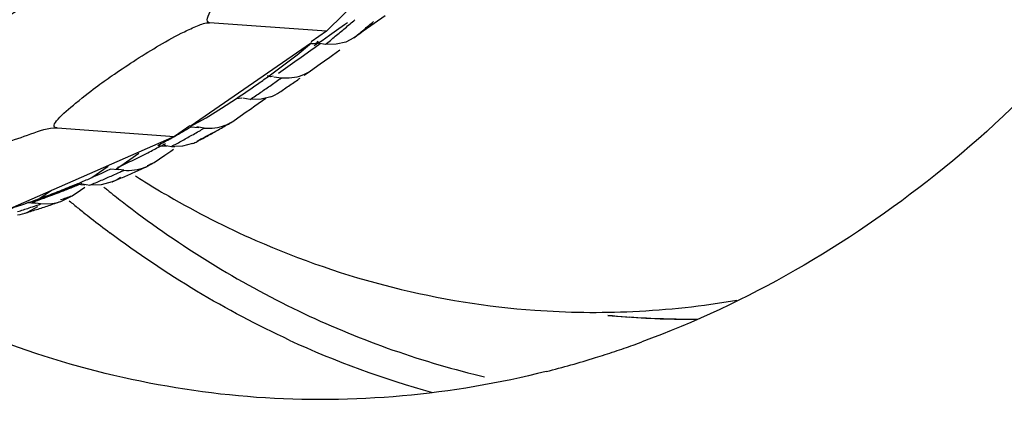
# Paper-space layout '10003487363_1' of a CAD drawing. Units: inches. Extents: x 0 to 34, y 0 to 22.
# Drawn here: x 30 to 30.2, y 8.1 to 8.2 of the extents above; entities that cross this region are included whole.
import ezdxf

# ---------------------------------------------------------------- set-up
doc = ezdxf.new("R2010")
doc.units = ezdxf.units.IN
doc.header["$LTSCALE"] = 1.87
doc.header["$MEASUREMENT"] = 0
doc.layers.get('0').update_dxf_attribs({"linetype": 'CONTINUOUS'})

psp = doc.layouts.new('10003487363_1')

# ---------------------------------------------------------------- linework, layer by layer
at = {"color": 7, "linetype": 'CONTINUOUS'}
for p, q in [((30.1124854177, 8.2573135935), (30.0813276768, 8.2262740523)), ((30.0813276768, 8.2262740523), (30.077750169, 8.223801382)), ((30.0790750746, 8.2236062772), (30.0793313857, 8.2240328991)), ((30.0779042736, 8.2234690873), (30.0785500308, 8.2234519176)), ((30.0785500308, 8.2234519176), (30.0790750746, 8.2236062772)), ((30.0810295698, 8.2232434842), (30.0792936469, 8.2234924788)), ((30.0684333409, 8.2157965384), (30.0677551328, 8.2160136899)), ((30.0690082953, 8.2159023562), (30.0684333409, 8.2157965384)), ((30.0692034247, 8.2158131301), (30.0709295398, 8.2155566711)), ((30.0606275037, 8.2108219184), (30.0618158849, 8.2109724863)), ((30.0637527999, 8.2105963153), (30.0620266848, 8.2108527743)), ((30.0498775149, 8.2045366068), (30.0463000072, 8.2020639366)), ((30.0463000072, 8.2020639366), (30.0084667071, 8.1854188584)), ((30.0425389481, 8.2000029606), (30.0444700735, 8.1998635601)), ((30.0334589762, 8.1943655245), (30.0315278509, 8.194504925))]:
    psp.add_line(p, q, dxfattribs=at)
at = {"color": 6, "linetype": 'CONTINUOUS'}
for p, q in [((30.0947791424, 8.2298314548), (30.0922372402, 8.2280401814)), ((30.0813276768, 8.2262740523), (30.0543959722, 8.2282181484)), ((30.0819643228, 8.2253748611), (30.0835564064, 8.2264979877)), ((30.0835564064, 8.2264979877), (30.0854202736, 8.2278136969)), ((30.0854202736, 8.2278136969), (30.0861025991, 8.2282955703)), ((30.0897129331, 8.2262613387), (30.0890033851, 8.2257613371)), ((30.0922372402, 8.2280401814), (30.0897129331, 8.2262613387)), ((30.0792936469, 8.2234924788), (30.0802600537, 8.2241733894)), ((30.0802600537, 8.2241733894), (30.0819643228, 8.2253748611)), ((30.0875807398, 8.2247588423), (30.0857052022, 8.2237852283)), ((30.0882449155, 8.2252268651), (30.0875807398, 8.2247588423)), ((30.0890033851, 8.2257613371), (30.0882449155, 8.2252268651)), ((30.0778272213, 8.2236352347), (30.0499545672, 8.2043704594)), ((30.0745726959, 8.2208384391), (30.0778272213, 8.2236352347)), ((30.0776882217, 8.2218270356), (30.0754652815, 8.22024982)), ((30.0786618762, 8.2225181814), (30.0776882217, 8.2218270356)), ((30.0798745764, 8.2233792689), (30.0786618762, 8.2225181814)), ((30.0835323102, 8.2232838723), (30.0810295698, 8.2232434842)), ((30.0826798921, 8.2207611733), (30.084379026, 8.221964105)), ((30.0857052022, 8.2237852283), (30.0835323102, 8.2232838723)), ((30.0712063829, 8.2182764404), (30.0745726959, 8.2208384391)), ((30.0754652815, 8.22024982), (30.073994717, 8.2192070249)), ((30.0798462211, 8.2187550549), (30.0808298499, 8.2194514177)), ((30.0808298499, 8.2194514177), (30.0820451923, 8.2203118295)), ((30.0820451923, 8.2203118295), (30.0826798921, 8.2207611733)), ((30.0678042436, 8.2157822742), (30.0712063829, 8.2182764404)), ((30.073994717, 8.2192070249), (30.0702305806, 8.21654021)), ((30.0761709802, 8.2161447299), (30.0776383724, 8.2171920212)), ((30.0776383725, 8.2171920213), (30.0798462211, 8.2187550549)), ((30.0571254633, 8.2085440966), (30.0606275037, 8.2108219184)), ((30.0662730689, 8.2106500438), (30.0637527999, 8.2105963153)), ((30.0648171187, 8.2090826816), (30.0673206641, 8.2108431237)), ((30.0684981547, 8.2111911229), (30.0662730689, 8.2106500438)), ((30.0535938832, 8.2063384617), (30.0571254633, 8.2085440966)), ((30.0628320536, 8.207686842), (30.0637828154, 8.2083553878)), ((30.0637828154, 8.2083553878), (30.0648171187, 8.2090826816)), ((30.0499545672, 8.2043704594), (30.0535938832, 8.2063384617)), ((30.0600311515, 8.2057173608), (30.0628320536, 8.207686842)), ((30.0193683026, 8.2040080326), (30.0463000072, 8.2020639366)), ((30.0519627449, 8.2040649116), (30.0500316196, 8.2042043121)), ((30.0531569158, 8.203978709), (30.05144109, 8.2042415941)), ((30.0593796019, 8.2052978083), (30.0600311515, 8.2057173608)), ((30.05253848, 8.2015160093), (30.0515661028, 8.2009163036)), ((30.0439484185, 8.2000402426), (30.0456642443, 8.1997773575)), ((30.0454569842, 8.1987029732), (30.0460998247, 8.1991476252)), ((30.0482029025, 8.1998425709), (30.0463781745, 8.1997442115)), ((30.0504827445, 8.2004178477), (30.0482029025, 8.1998425709)), ((30.0381401548, 8.1981406048), (30.0339741213, 8.1952572)), ((30.0416992675, 8.1961037988), (30.0440914913, 8.1977584688)), ((30.0440914913, 8.1977584688), (30.0454569842, 8.1987029732)), ((30.0300563295, 8.1945001551), (30.0310513057, 8.195189227)), ((30.0339741213, 8.1952572), (30.0329480139, 8.1945475461)), ((30.0346531472, 8.194279322), (30.0329480139, 8.1945475461)), ((30.0401663467, 8.1952224655), (30.0416992675, 8.1961037988)), ((30.0273276003, 8.1926113287), (30.0300563295, 8.1945001551)), ((30.0237762717, 8.1910945526), (30.025707397, 8.1909551521)), ((30.024703287, 8.1897207004), (30.0256989074, 8.190392486)), ((30.0251964347, 8.1911371737), (30.0269015679, 8.1908689496)), ((30.029459336, 8.1909437049), (30.0269015679, 8.1908689496)), ((30.0320383219, 8.1916451233), (30.029459336, 8.1909437049)), ((30.0180421109, 8.189624063), (30.0153445395, 8.187803035)), ((30.0201947077, 8.1871162206), (30.0227822371, 8.1884245003)), ((30.0227822371, 8.1884245003), (30.024703287, 8.1897207004)), ((30.0143648881, 8.1866185309), (30.0124337627, 8.1867579314)), ((30.0148307443, 8.185831062), (30.0125803776, 8.1846472708)), ((30.0144917778, 8.1872276358), (30.01386494, 8.1868047635)), ((30.0155590589, 8.1865323283), (30.01386494, 8.1868047635)), ((30.0155590589, 8.1865323283), (30.0181481829, 8.1866162861)), ((30.1459638591, 8.1608733594), (30.1510573169, 8.1605056823))]:
    psp.add_line(p, q, dxfattribs=at)
at = {"color": 7, "linetype": 'CONTINUOUS'}
for centre, radius, start, end in [((29.8899960763, 8.4128457276), 0.2179025395, 301.4722065405, 310.8771512593), ((29.9276391461, 8.4138854689), 0.244690203, 310.2026749141, 310.8962672032), ((29.9289047485, 8.4123860164), 0.2427280343, 309.5053386747, 310.2029729579), ((29.9301286095, 8.4109036812), 0.2408057566, 308.8033715556, 309.5050291352), ((29.9319959092, 8.4045715248), 0.2325624321, 305.0118446411, 305.7299097641), ((29.9350190327, 8.4044942959), 0.2327425445, 305.0115057432, 305.7289980167), ((29.9333046269, 8.4026962542), 0.2302756516, 303.5672293552, 305.012851106), ((29.9359562247, 8.403155657), 0.2311084445, 304.2906223728, 305.0116141021), ((29.9368596523, 8.4018316931), 0.2295056152, 303.5660274855, 304.290499016), ((29.9379287855, 8.3953254889), 0.2215724478, 299.2940810736, 300.3939124091), ((29.9388940471, 8.3936028061), 0.2195977542, 298.6104903981, 298.9082737414), ((29.9385982996, 8.3941380333), 0.2202092561, 298.9083159748, 299.2933308052), ((29.9419144159, 8.3916243787), 0.2168559274, 297.0773698936, 297.8802312168), ((29.9392116142, 8.3930199881), 0.2189340331, 298.1613705167, 298.6105671577), ((29.941483415, 8.3924420973), 0.2177802778, 297.879859692, 298.1586891527), ((29.9426419432, 8.3901986464), 0.2152553003, 295.9898459299, 297.0776889725), ((29.9434231678, 8.3885964699), 0.2134728073, 294.8959267801, 295.9898115866), ((29.9423301917, 8.3867183757), 0.2119014701, 293.3658587904, 294.8939044477), ((29.9435513318, 8.383851796), 0.2087855259, 291.4832377496, 292.5969201897), ((29.9431428869, 8.3848397559), 0.2098545842, 292.5962292956, 292.9575715817), ((29.9429207315, 8.3853640137), 0.2104239692, 292.9575914534, 293.3645057811), ((29.9445881656, 8.3811472876), 0.2058889412, 289.7321258645, 290.1003582877), ((29.9444467024, 8.3815342177), 0.2063009203, 290.1003228689, 290.3632714345), ((29.9441211073, 8.3824046011), 0.2072302069, 290.3639291262, 291.4831864877), ((29.9451190965, 8.3796343346), 0.204285514, 288.0781670973, 289.2391995564), ((29.9447793122, 8.3806137658), 0.2053222115, 289.238663832, 289.7321835008), ((30.1647910401, 8.3506016073), 0.1905890495, 264.3403846989, 269.6183243491), ((30.1646587514, 8.3566794719), 0.1966278122, 266.0110988731, 270.5596569189)]:
    psp.add_arc(centre, radius, start, end, dxfattribs=at)
at = {"color": 9, "linetype": 'CONTINUOUS'}
for centre, radius, start, end in [((29.9370591644, 8.4119808259), 0.2402267146, 309.5016900191, 310.2065889301), ((29.9380800952, 8.4107424451), 0.2386217577, 308.7936355988, 309.5016850114), ((29.9297158622, 8.4101889731), 0.2391043045, 308.4564978715, 308.8007070728), ((29.9407086305, 8.3956945266), 0.222260144, 300.043916247, 300.3931702507), ((29.94875852, 8.395348199), 0.2198668991, 299.6560136977, 300.4037939298), ((29.9415640814, 8.3941990468), 0.2205372695, 298.9085977963, 299.6525517637), ((29.9410512477, 8.3951019704), 0.2215756665, 299.6522834058, 300.0439389085), ((29.9500792466, 8.3929933321), 0.2171668936, 298.151169971, 298.90511771), ((29.9422103039, 8.3930289121), 0.2192005501, 298.1616142514, 298.9085876766), ((29.952951098, 8.3872666201), 0.2107592508, 294.4245383695, 294.9032899635), ((29.9456951643, 8.3859481766), 0.21130648, 293.3647651006, 294.1302299383), ((29.9452968204, 8.3868391461), 0.2122824431, 294.1300401967, 294.6345708549), ((29.9450506161, 8.387377066), 0.2128740292, 294.6344564949, 294.8925642646), ((29.9460114609, 8.3825893139), 0.2069302733, 290.3652509765, 291.4817574847), ((29.9456794239, 8.3834389034), 0.207842439, 291.4811641967, 292.0980219047), ((29.9461507179, 8.3848937915), 0.2101578908, 292.5965022592, 293.3647525615), ((30.1807024834, 8.3758135009), 0.2388648605, 230.9145891465, 231.1667324575), ((29.946708404, 8.380707348), 0.2049234044, 289.2409751409, 290.3656847191), ((29.9559743889, 8.3797354812), 0.2026405192, 288.4601701164, 289.2497498604), ((30.1799162746, 8.3748322742), 0.2376075134, 231.166045696, 232.2045872068), ((29.9484747722, 8.3787127), 0.2035523528, 287.6717288254, 288.4565120812), ((29.9482312408, 8.3794444562), 0.2043235689, 288.4563276292, 288.9301283362), ((29.9480735295, 8.3799050262), 0.2048103927, 288.9300628137, 289.2385799878), ((30.1776387831, 8.3747589697), 0.2435960021, 230.3319797013, 230.9672983007), ((30.176864889, 8.3738060767), 0.2423684371, 230.9675472394, 231.3084776753), ((30.1761699447, 8.372937326), 0.2412559286, 231.308320998, 231.8545376013), ((30.1747535418, 8.3711259062), 0.2389564908, 231.8533582694, 233.1462289067), ((30.1664541986, 8.3524817389), 0.2114354394, 243.9413335038, 255.9635134042), ((30.1628619818, 8.3503509335), 0.2149438412, 245.2090041658, 254.5690161412), ((30.1645924331, 8.3461401869), 0.2048318602, 256.0385059431, 256.7459323699)]:
    psp.add_arc(centre, radius, start, end, dxfattribs=at)
at = {"color": 6, "linetype": 'CONTINUOUS'}
for centre, radius, start, end in [((30.0726018441, 8.2243230404), 0.0087302951, 290.6784191894, 305.2329688835), ((29.9439295982, 8.4029614008), 0.2288847811, 304.2871040834, 305.0151010357), ((29.9447697627, 8.4017292201), 0.2273934242, 303.5559265412, 304.2870969705), ((30.0654243666, 8.2193640727), 0.0087318544, 290.6109222803, 305.2316680909), ((29.9437821359, 8.4022863981), 0.2284012419, 298.9042084336, 299.6550956814), ((29.9431991152, 8.4033103358), 0.2295795294, 299.6551043654, 300.4015564549), ((30.0545866576, 8.2134303599), 0.0094403521, 291.1027230789, 300.513052018), ((29.9443397458, 8.4012765759), 0.2272476953, 298.1542515531, 298.9041949015), ((30.0466585185, 8.2134877904), 0.0137464378, 265.8521976303, 268.8314323056), ((30.047097794, 8.2092202298), 0.009430791, 291.0342162844, 298.2845934113), ((29.9469072612, 8.396142058), 0.2215058848, 294.1328759973, 294.8989099663), ((30.0358756008, 8.2044086033), 0.0101391497, 291.2970510758, 295.0367395821), ((29.9477153355, 8.3943059947), 0.2194998204, 292.5911667679, 293.3602523251), ((30.027901107, 8.2014249832), 0.0106207923, 297.9292408073, 304.7025043486), ((29.9473230408, 8.3952140915), 0.2204890296, 293.3602699381, 294.1328662733), ((30.151188853, 8.3713804491), 0.2116202528, 237.4656342189, 237.7569379506), ((30.1507973059, 8.3707588294), 0.2108855965, 237.756809156, 238.2720621089), ((29.9440077266, 8.3860403026), 0.2109440083, 291.4823292067, 292.2529800683), ((29.9437208317, 8.3867439566), 0.2117039009, 292.2527244942, 292.5962164811), ((30.028087819, 8.2010795343), 0.0102281271, 292.7206883739, 297.9115202601), ((30.1500988825, 8.3696260676), 0.2095548291, 238.2716091409, 239.2237767108), ((29.9449160844, 8.3836640598), 0.2083999664, 289.50337432, 290.3630972776), ((29.9444711729, 8.3848595646), 0.2096755749, 290.3634004854, 291.4826440342), ((30.1493523126, 8.3683750045), 0.2080979406, 239.2241292055, 239.881949688), ((29.9451556825, 8.382991296), 0.2076858118, 289.2385677204, 289.5030322641), ((29.9497052312, 8.3890129767), 0.2138434296, 287.6672115525, 288.4592998819), ((29.9494419386, 8.3898016022), 0.2146748459, 288.4593112598, 289.2429289008), ((30.0165950096, 8.197413115), 0.0109079724, 278.1861004802, 289.2691496927), ((30.0086776794, 8.1946983367), 0.0107821602, 278.1250130843, 291.2205435909), ((29.9499486216, 8.3882490789), 0.2130416947, 286.8810641465, 287.6671907728), ((30.1427310853, 8.3549067435), 0.1933225391, 272.6763115143, 279.8057258939), ((30.1429321771, 8.3522713292), 0.1906806256, 265.8701289508, 272.6529293871), ((30.0769633393, 8.3640989984), 0.2229768223, 289.0593866265, 290.1527469382), ((30.0776810595, 8.3619973158), 0.2207559201, 287.2465641928, 288.458668336), ((30.0774076384, 8.3628209096), 0.2216237126, 288.458303183, 289.0587181934), ((30.0782584802, 8.3601046891), 0.2187771942, 284.1766102678, 287.2490981261)]:
    psp.add_arc(centre, radius, start, end, dxfattribs=at)
for points, knots in [([(30.3349483314, 8.4168256548), (30.3297229723, 8.359304489), (30.3007552143, 8.2739515628), (30.2251771515, 8.1910316694), (30.178110127, 8.1637004202), (30.1537842253, 8.1547733794)], [0, 0, 0, 0, 0.5201884396, 0.7666259807, 1, 1, 1, 1]), ([(30.0543959722, 8.2282181484), (30.0533694359, 8.2282922501), (30.0553142203, 8.2328536856), (30.0588056409, 8.2364997591), (30.0643458118, 8.2429367241), (30.0701187912, 8.2483889058), (30.0749223279, 8.2526178998), (30.0792124013, 8.2560277533), (30.0827122709, 8.2582251615), (30.0846266996, 8.2593246071), (30.0855537131, 8.2592576895)], [0, 0, 0, 0, 0.0683959518, 0.182363434, 0.4405527046, 0.5775896163, 0.7191140856, 0.8648657365, 0.9382350381, 1, 1, 1, 1]), ([(30.0193683026, 8.2040080326), (30.0170050919, 8.2041786237), (30.02684223, 8.2125324341), (30.0307354964, 8.215196476), (30.0376759867, 8.2199026562), (30.0429104953, 8.2230928285), (30.0476462288, 8.2257599494), (30.0514521007, 8.2274527386), (30.0534500711, 8.2282864293), (30.0543959722, 8.2282181484)], [0, 0, 0, 0, 0.164368418, 0.4229180208, 0.5619397039, 0.7067115695, 0.8573884211, 0.9342097329, 1, 1, 1, 1]), ([(29.9815350025, 8.1873629545), (29.9794382102, 8.1875143138), (29.9903180191, 8.1936412689), (29.9954758901, 8.1956627908), (30.0056174523, 8.2001121947), (30.0131815777, 8.2025104452), (30.0173077345, 8.2041567771), (30.0193683026, 8.2040080326)], [0, 0, 0, 0, 0.1511967679, 0.4091652095, 0.6967674962, 0.8514153016, 1, 1, 1, 1]), ([(30.044932248, 8.1883716628), (30.0514338152, 8.1846001469), (30.0777811389, 8.1711428156), (30.1072071521, 8.1636748223), (30.1291998449, 8.1620858302)], [0, 0, 0, 0, 0.2542182062, 1, 1, 1, 1]), ([(30.0651615411, 8.1420392591), (30.0431824228, 8.1436243831), (30.0138091291, 8.150609338), (29.9870820272, 8.1631880832), (29.9804741632, 8.1667071468)], [0, 0, 0, 0, 0.7464155098, 1, 1, 1, 1])]:
    psp.add_open_spline(points, degree=3, knots=knots, dxfattribs=at)
for points in [[(30.0709295398, 8.2155566711), (30.0725229553, 8.2154416485), (30.0741901045, 8.2155909378), (30.0756847076, 8.2161551763)], [(30.0531569158, 8.203978709), (30.0547765236, 8.2038617957), (30.0564706345, 8.2040385088), (30.0579855728, 8.2046231115)], [(30.0346531472, 8.194279322), (30.0362996249, 8.1941604691), (30.0380201043, 8.1943623912), (30.0395581732, 8.1949618569)], [(30.1318395553, 8.1479902645), (30.1102044333, 8.1425265915), (30.0874180858, 8.1404341272), (30.0651615411, 8.1420392591)]]:
    psp.add_open_spline(points, degree=3, dxfattribs=at)
at = {"color": 9, "linetype": 'CONTINUOUS'}
for points in [[(30.0342999855, 8.1870738477), (30.0464971738, 8.1776145587), (30.0597012785, 8.1693103279), (30.0735724679, 8.162539829)], [(30.0727340048, 8.1552155891), (30.0581677561, 8.1619360449), (30.0442698754, 8.1702992165), (30.0314334586, 8.1799203669)]]:
    psp.add_open_spline(points, degree=3, dxfattribs=at)

doc.saveas('drawing.dxf')
